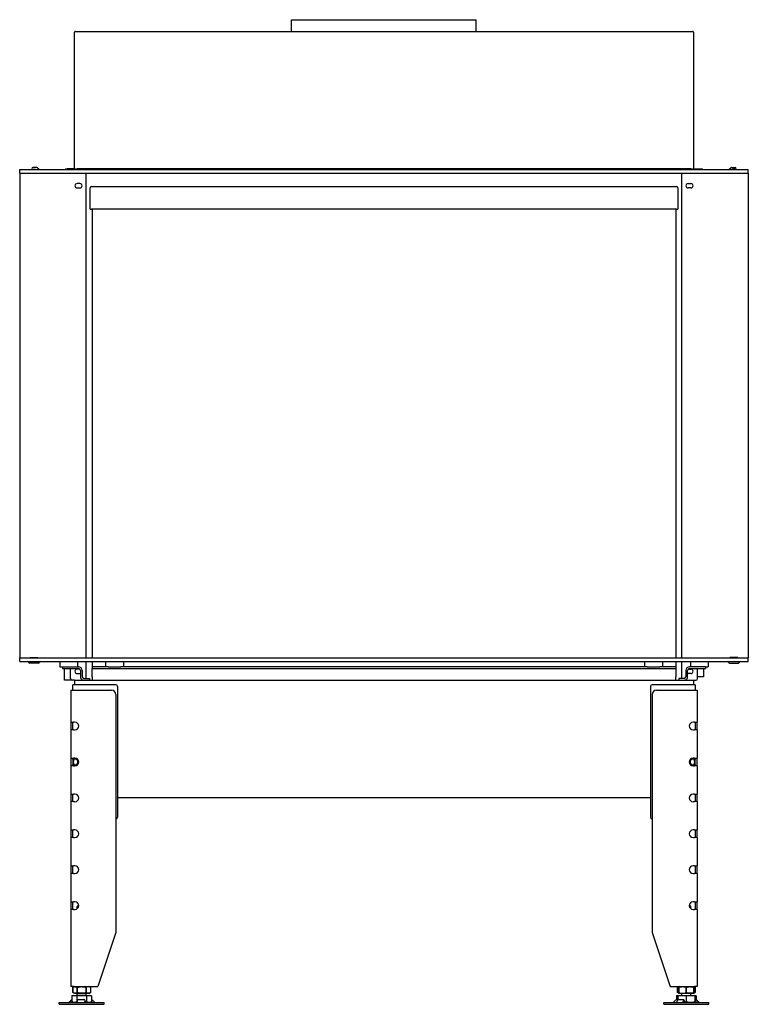
# Model space of a CAD drawing. Units: millimetres. Extents: x 591 to 2059, y 116 to 1854.
# Drawn here: x 591 to 1402, y 757 to 1854 of the extents above; entities that cross this region are included whole.
import ezdxf

# ---------------------------------------------------------------- set-up
doc = ezdxf.new("R2010")
doc.units = ezdxf.units.MM
doc.layers.add('Visible Edges(westland)', color=7, linetype='Continuous', lineweight=25)

msp = doc.modelspace()

# ---------------------------------------------------------------- linework, layer by layer
at = {"layer": 'Visible Edges(westland)'}
for p, q in [((894, 1854.1), (1099.5, 1854.1)), ((894, 1841.1), (894, 1854.1)), ((1099.5, 1841.1), (1099.5, 1854.1)), ((652.3, 1688.1), (652.3, 1840.1)), ((653.3, 1841.1), (1340.3, 1841.1)), ((1341.3, 1840.1), (1341.3, 1688.1)), ((591.3, 1687.1), (1402.3, 1687.1)), ((591.3, 1683.1), (591.3, 1687.1)), ((591.3, 1683.1), (1402.3, 1683.1)), ((591.3, 1683.1), (591.3, 1143.1)), ((610.1, 1689.4), (605.8, 1689.4)), ((605.8, 1687.4), (608.8, 1687.4)), ((608.8, 1687.1), (608.8, 1687.4)), ((612.5, 1687.4), (610.8, 1689.1)), ((642.3, 1688.1), (644.3, 1688.1)), ((642.3, 1688.1), (642.3, 1687.1)), ((652.3, 1688.1), (644.3, 1688.1)), ((652.3, 1687.1), (652.3, 1688.1)), ((653.3, 1688.1), (655.3, 1688.1)), ((653.3, 1688.1), (653.3, 1687.1)), ((1338.3, 1688.1), (655.3, 1688.1)), ((665.3, 1143.1), (665.3, 1683.1)), ((1328.3, 1143.1), (1328.3, 1683.1)), ((1338.3, 1688.1), (1340.3, 1688.1)), ((1340.3, 1687.1), (1340.3, 1688.1)), ((1341.3, 1688.1), (1349.3, 1688.1)), ((1341.3, 1688.1), (1341.3, 1687.1)), ((1349.3, 1688.1), (1351.3, 1688.1)), ((1351.3, 1687.1), (1351.3, 1688.1)), ((1381.1, 1687.4), (1382.8, 1689.1)), ((1383.5, 1689.4), (1387.8, 1689.4)), ((1384.8, 1687.1), (1384.8, 1687.4)), ((1387.8, 1687.4), (1384.8, 1687.4)), ((1402.3, 1683.1), (1402.3, 1687.1)), ((1402.3, 1683.1), (1402.3, 1143.1)), ((658.3, 1671.6), (655.3, 1671.6)), ((671.3, 1668.1), (1322.3, 1668.1)), ((1335.3, 1671.6), (1338.3, 1671.6)), ((655.3, 1666.6), (658.3, 1666.6)), ((669.8, 1643.1), (669.8, 1666.6)), ((1323.8, 1666.6), (1323.8, 1643.1)), ((1338.3, 1666.6), (1335.3, 1666.6)), ((669.8, 1643.1), (671.3, 1643.1)), ((1322.3, 1643.1), (671.3, 1643.1)), ((671.8, 1643.1), (671.8, 1143.1)), ((1321.8, 1643.1), (1321.8, 1143.1)), ((1322.3, 1643.1), (1323.8, 1643.1)), ((591.3, 1143.1), (1402.3, 1143.1)), ((591.3, 1139.1), (591.3, 1143.1)), ((602.9, 1143.1), (602.9, 1143.6)), ((602.9, 1143.6), (611.6, 1143.6)), ((611.6, 1143.6), (611.6, 1143.1)), ((1381.9, 1143.6), (1381.9, 1143.1)), ((1390.6, 1143.6), (1381.9, 1143.6)), ((1390.6, 1143.1), (1390.6, 1143.6)), ((1402.3, 1139.1), (1402.3, 1143.1)), ((591.3, 1139.1), (1402.3, 1139.1)), ((612.3, 1137.1), (602.3, 1137.1)), ((635.8, 1139.1), (635.8, 1133.1)), ((635.8, 1133.1), (638.8, 1133.1)), ((638.8, 1133.1), (656.8, 1133.1)), ((638.8, 1133.1), (638.8, 1131.1)), ((638.8, 1131.1), (656.8, 1131.1)), ((641.3, 1118.1), (641.3, 1131.1)), ((647.8, 1120.1), (647.8, 1131.1)), ((658.1, 1130.6), (655.3, 1130.6)), ((655.8, 1139.1), (655.8, 1133.1)), ((665.3, 1120.1), (665.3, 1139.1)), ((671.8, 1139.1), (671.8, 1133.1)), ((671.8, 1133.1), (671.8, 1131.1)), ((689.7, 1133.1), (671.8, 1133.1)), ((671.8, 1129.1), (671.8, 1131.1)), ((671.8, 1131.1), (1321.8, 1131.1)), ((686.8, 1139.1), (686.8, 1133.1)), ((689.7, 1133.1), (703.9, 1133.1)), ((1289.7, 1133.1), (703.9, 1133.1)), ((706.8, 1139.1), (706.8, 1133.1)), ((1286.8, 1139.1), (1286.8, 1133.1)), ((1289.7, 1133.1), (1303.9, 1133.1)), ((1321.8, 1133.1), (1303.9, 1133.1)), ((1306.8, 1139.1), (1306.8, 1133.1)), ((1321.8, 1139.1), (1321.8, 1133.1)), ((1321.8, 1133.1), (1321.8, 1131.1)), ((1321.8, 1131.1), (1321.8, 1129.1)), ((1328.3, 1120.1), (1328.3, 1139.1)), ((1335.5, 1130.6), (1338.3, 1130.6)), ((1354.8, 1133.1), (1336.8, 1133.1)), ((1336.8, 1131.1), (1354.8, 1131.1)), ((1337.8, 1139.1), (1337.8, 1133.1)), ((1345.8, 1120.1), (1345.8, 1131.1)), ((1352.3, 1131.1), (1352.3, 1122.1)), ((1354.8, 1133.1), (1354.8, 1131.1)), ((1354.8, 1133.1), (1357.8, 1133.1)), ((1357.8, 1139.1), (1357.8, 1133.1)), ((1381.3, 1137.1), (1391.3, 1137.1)), ((655.3, 1125.6), (658.3, 1125.6)), ((658.8, 1129.1), (658.8, 1122.1)), ((660.8, 1129.1), (660.8, 1122.1)), ((662.8, 1120.1), (668.8, 1120.1)), ((668.8, 1120.1), (668.8, 1118.1)), ((671.8, 1122.1), (671.8, 1129.1)), ((671.8, 1122.1), (671.8, 1118.1)), ((1321.8, 1129.1), (1321.8, 1122.1)), ((1321.8, 1118.1), (1321.8, 1122.1)), ((1330.8, 1120.1), (1324.8, 1120.1)), ((1324.8, 1120.1), (1324.8, 1118.1)), ((1332.8, 1129.1), (1332.8, 1122.1)), ((1334.8, 1122.1), (1334.8, 1129.1)), ((1338.3, 1125.6), (1335.3, 1125.6)), ((1352.3, 1122.1), (1345.8, 1122.1)), ((649.8, 1118.1), (641.3, 1118.1)), ((652.3, 1118.1), (649.8, 1118.1)), ((650.3, 1107.1), (650.3, 1113.1)), ((654.3, 1113.1), (650.3, 1113.1)), ((652.3, 1118.1), (1341.3, 1118.1)), ((652.3, 1118.1), (652.3, 1113.1)), ((698.3, 1113.1), (654.3, 1113.1)), ((700.3, 1111.1), (700.3, 965.6)), ((1293.3, 1111.1), (1293.3, 965.6)), ((1339.3, 1113.1), (1295.3, 1113.1)), ((1343.3, 1113.1), (1339.3, 1113.1)), ((1341.3, 1118.1), (1341.3, 1113.1)), ((1341.3, 1118.1), (1343.8, 1118.1)), ((1343.3, 1113.1), (1343.3, 1107.1)), ((648.3, 1107.1), (651.3, 1107.1)), ((648.3, 1107.1), (648.3, 1071.4)), ((651.3, 1107.1), (693.3, 1107.1)), ((698.3, 1102.1), (698.3, 837.1)), ((1295.3, 1102.1), (1295.3, 837.1)), ((1300.3, 1107.1), (1342.3, 1107.1)), ((1342.3, 1107.1), (1345.3, 1107.1)), ((1345.3, 1107.1), (1345.3, 1071.4)), ((648.3, 1071.4), (651.3, 1071.4)), ((648.3, 1071.4), (648.3, 1062.9)), ((650.3, 1071.1), (650.3, 1071.4)), ((650.3, 1063.1), (650.3, 1071.1)), ((652.7, 1071.4), (651.3, 1071.4)), ((1342.3, 1071.4), (1340.8, 1071.4)), ((1342.3, 1071.4), (1345.3, 1071.4)), ((1343.3, 1071.4), (1343.3, 1071.1)), ((1343.3, 1071.1), (1343.3, 1063.1)), ((1345.3, 1062.9), (1345.3, 1071.4)), ((651.3, 1062.9), (648.3, 1062.9)), ((648.3, 1062.9), (648.3, 1031.4)), ((650.3, 1062.9), (650.3, 1063.1)), ((651.3, 1062.9), (652.7, 1062.9)), ((1340.8, 1062.9), (1342.3, 1062.9)), ((1345.3, 1062.9), (1342.3, 1062.9)), ((1343.3, 1063.1), (1343.3, 1062.9)), ((1345.3, 1062.9), (1345.3, 1031.4)), ((648.3, 1031.4), (648.3, 1022.9)), ((648.3, 1031.4), (651.3, 1031.4)), ((650.3, 1031.1), (650.3, 1031.4)), ((652.7, 1031.4), (651.3, 1031.4)), ((1342.3, 1031.4), (1340.8, 1031.4)), ((1342.3, 1031.4), (1345.3, 1031.4)), ((1343.3, 1031.4), (1343.3, 1031.1)), ((1345.3, 1022.9), (1345.3, 1031.4)), ((651.3, 1022.9), (648.3, 1022.9)), ((648.3, 1022.9), (648.3, 991.4)), ((650.3, 1029.9), (650.3, 1031.1)), ((650.3, 1029.9), (650.3, 1024.3)), ((650.3, 1023.1), (650.3, 1024.3)), ((650.3, 1022.9), (650.3, 1023.1)), ((651.3, 1022.9), (652.7, 1022.9)), ((1340.8, 1022.9), (1342.3, 1022.9)), ((1345.3, 1022.9), (1342.3, 1022.9)), ((1343.3, 1031.1), (1343.3, 1029.9)), ((1343.3, 1024.3), (1343.3, 1029.9)), ((1343.3, 1024.3), (1343.3, 1023.1)), ((1343.3, 1023.1), (1343.3, 1022.9)), ((1345.3, 1022.9), (1345.3, 991.4)), ((648.3, 991.4), (648.3, 982.9)), ((648.3, 991.4), (651.3, 991.4)), ((650.3, 991.1), (650.3, 991.4)), ((650.3, 983.1), (650.3, 991.1)), ((652.7, 991.4), (651.3, 991.4)), ((1342.3, 991.4), (1340.8, 991.4)), ((1342.3, 991.4), (1345.3, 991.4)), ((1343.3, 991.4), (1343.3, 991.1)), ((1343.3, 991.1), (1343.3, 983.1)), ((1345.3, 982.9), (1345.3, 991.4)), ((651.3, 982.9), (648.3, 982.9)), ((648.3, 982.9), (648.3, 951.4)), ((650.3, 982.9), (650.3, 983.1)), ((651.3, 982.9), (652.7, 982.9)), ((1293.3, 987.1), (700.3, 987.1)), ((1340.8, 982.9), (1342.3, 982.9)), ((1345.3, 982.9), (1342.3, 982.9)), ((1343.3, 983.1), (1343.3, 982.9)), ((1345.3, 982.9), (1345.3, 951.4)), ((648.3, 951.4), (648.3, 942.9)), ((648.3, 951.4), (651.3, 951.4)), ((650.3, 942.9), (650.3, 951.4)), ((652.7, 951.4), (651.3, 951.4)), ((1342.3, 951.4), (1340.8, 951.4)), ((1342.3, 951.4), (1345.3, 951.4)), ((1343.3, 951.4), (1343.3, 942.9)), ((1345.3, 942.9), (1345.3, 951.4)), ((651.3, 942.9), (648.3, 942.9)), ((648.3, 942.9), (648.3, 911.4)), ((651.3, 942.9), (652.7, 942.9)), ((1340.8, 942.9), (1342.3, 942.9)), ((1345.3, 942.9), (1342.3, 942.9)), ((1345.3, 942.9), (1345.3, 911.4)), ((648.3, 911.4), (651.3, 911.4)), ((648.3, 911.4), (648.3, 902.9)), ((650.3, 902.9), (650.3, 911.4)), ((652.7, 911.4), (651.3, 911.4)), ((1342.3, 911.4), (1340.8, 911.4)), ((1342.3, 911.4), (1345.3, 911.4)), ((1343.3, 911.4), (1343.3, 902.9)), ((1345.3, 902.9), (1345.3, 911.4)), ((651.3, 902.9), (648.3, 902.9)), ((648.3, 902.9), (648.3, 871.4)), ((651.3, 902.9), (652.7, 902.9)), ((1340.8, 902.9), (1342.3, 902.9)), ((1345.3, 902.9), (1342.3, 902.9)), ((1345.3, 902.9), (1345.3, 871.4)), ((648.3, 871.4), (651.3, 871.4)), ((648.3, 871.4), (648.3, 862.9)), ((650.3, 862.9), (650.3, 871.4)), ((652.7, 871.4), (651.3, 871.4)), ((656.3, 867.1), (655.3, 866.1)), ((656.3, 867.1), (657, 867.1)), ((1336.6, 867.1), (1337.3, 867.1)), ((1337.3, 867.1), (1338.3, 866.1)), ((1342.3, 871.4), (1340.8, 871.4)), ((1342.3, 871.4), (1345.3, 871.4)), ((1343.3, 871.4), (1343.3, 862.9)), ((1345.3, 862.9), (1345.3, 871.4)), ((651.3, 862.9), (648.3, 862.9)), ((648.3, 862.9), (648.3, 777.1)), ((651.3, 862.9), (652.7, 862.9)), ((655.3, 866.1), (656.9, 866.1)), ((655.3, 863.7), (655.3, 866.1)), ((1336.7, 866.1), (1338.3, 866.1)), ((1338.3, 863.7), (1338.3, 866.1)), ((1340.8, 862.9), (1342.3, 862.9)), ((1345.3, 862.9), (1342.3, 862.9)), ((1345.3, 862.9), (1345.3, 777.1)), ((698.3, 837.1), (678.3, 777.1)), ((1295.3, 837.1), (1315.3, 777.1)), ((651.3, 777.1), (648.3, 777.1)), ((652.5, 777.1), (650.5, 776.1)), ((650.5, 776.1), (650.5, 776.1)), ((650.5, 770.1), (650.5, 776.1)), ((650.5, 776.1), (650.5, 770.1)), ((650.5, 770.1), (650.5, 770.1)), ((652.5, 769.1), (650.5, 770.1)), ((651.3, 777.1), (678.3, 777.1)), ((668.1, 769.1), (652.5, 769.1)), ((655.3, 767.1), (655.3, 769.1)), ((655.4, 776.1), (655.4, 776.1)), ((655.4, 776.1), (655.4, 770.1)), ((655.4, 770.1), (655.4, 776.1)), ((655.4, 770.1), (655.4, 770.1)), ((665.2, 776.1), (665.2, 776.1)), ((665.2, 770.1), (665.2, 776.1)), ((665.2, 776.1), (665.2, 770.1)), ((665.2, 770.1), (665.2, 770.1)), ((665.3, 767.1), (665.3, 769.1)), ((668.1, 777.1), (670.1, 776.1)), ((668.1, 769.1), (670.1, 770.1)), ((670.1, 776.1), (670.1, 776.1)), ((670.1, 776.1), (670.1, 770.1)), ((670.1, 776.1), (670.1, 770.1)), ((670.1, 770.1), (670.1, 770.1)), ((1315.3, 777.1), (1342.3, 777.1)), ((1324.8, 776.8), (1323.5, 776.1)), ((1323.5, 776.1), (1323.5, 776.1)), ((1323.5, 770.1), (1323.5, 776.1)), ((1323.5, 776.1), (1323.5, 770.1)), ((1323.5, 770.1), (1323.5, 770.1)), ((1324.8, 769.5), (1323.5, 770.1)), ((1325.5, 777.1), (1324.8, 776.8)), ((1324.8, 776.8), (1324.8, 776.1)), ((1324.8, 776.1), (1324.8, 776.1)), ((1324.8, 770.1), (1324.8, 776.1)), ((1324.8, 776.1), (1324.8, 770.1)), ((1324.8, 770.1), (1324.8, 770.1)), ((1324.8, 770.1), (1324.8, 769.5)), ((1325.5, 769.1), (1324.8, 769.5)), ((1341.1, 769.1), (1325.5, 769.1)), ((1328.3, 767.1), (1328.3, 769.1)), ((1333.3, 776.1), (1333.3, 776.1)), ((1333.3, 770.1), (1333.3, 776.1)), ((1333.3, 776.1), (1333.3, 770.1)), ((1333.3, 770.1), (1333.3, 770.1)), ((1338.3, 767.1), (1338.3, 769.1)), ((1341.1, 777.1), (1341.8, 776.8)), ((1341.1, 769.1), (1341.8, 769.5)), ((1341.8, 776.8), (1343.1, 776.1)), ((1341.8, 776.1), (1341.8, 776.8)), ((1341.8, 776.1), (1341.8, 776.1)), ((1341.8, 776.1), (1341.8, 770.1)), ((1341.8, 770.1), (1341.8, 776.1)), ((1341.8, 769.5), (1343.1, 770.1)), ((1341.8, 769.5), (1341.8, 770.1)), ((1341.8, 770.1), (1341.8, 770.1)), ((1345.3, 777.1), (1342.3, 777.1)), ((1343.1, 776.1), (1343.1, 776.1)), ((1343.1, 776.1), (1343.1, 770.1)), ((1343.1, 776.1), (1343.1, 770.1)), ((1343.1, 770.1), (1343.1, 770.1)), ((635.3, 759.1), (685.3, 759.1)), ((635.3, 757.1), (635.3, 759.1)), ((635.3, 757.1), (685.3, 757.1)), ((647.8, 761), (645.9, 759.3)), ((648.5, 761.7), (646.2, 759.3)), ((649.5, 760), (648.6, 759.1)), ((650.8, 767.1), (649.3, 766.6)), ((649.3, 766.6), (649.3, 760.1)), ((651.3, 759.1), (649.3, 760.1)), ((650.8, 767.1), (669.8, 767.1)), ((654.8, 766.6), (654.8, 760.1)), ((655.5, 759.3), (655.7, 761.7)), ((656.7, 762.3), (662.7, 762.3)), ((663.7, 761.7), (663.5, 759.3)), ((663.7, 761.7), (663.7, 760.2)), ((663.7, 760.1), (663.7, 759.1)), ((665.8, 766.6), (665.8, 760.1)), ((669.3, 759.1), (671.3, 760.1)), ((669.8, 767.1), (671.3, 766.6)), ((672.3, 759.1), (671.2, 760.1)), ((671.3, 766.6), (671.3, 760.1)), ((674.8, 759.3), (672.3, 761.7)), ((685.3, 757.1), (685.3, 759.1)), ((1308.3, 759.1), (1358.3, 759.1)), ((1308.3, 757.1), (1308.3, 759.1)), ((1308.3, 757.1), (1358.3, 757.1)), ((1318.8, 759.3), (1321.3, 761.7)), ((1322.2, 759.3), (1323.7, 761.7)), ((1323.8, 767.1), (1322.3, 766.6)), ((1322.3, 766.6), (1322.3, 762.3)), ((1322.4, 762.3), (1323.8, 762.3)), ((1323.8, 767.1), (1342.8, 767.1)), ((1323.8, 767.1), (1323.8, 766.6)), ((1323.8, 767.1), (1323.8, 767.1)), ((1323.8, 766.6), (1323.8, 761.8)), ((1325, 762.3), (1330, 762.3)), ((1330.4, 761.7), (1328.9, 759.3)), ((1331.1, 760.1), (1330.4, 759.1)), ((1330.5, 762.1), (1331.2, 760.6)), ((1333.3, 766.6), (1333.3, 760.1)), ((1342.3, 759.1), (1342.8, 759.4)), ((1342.8, 767.1), (1344.3, 766.6)), ((1342.8, 767.1), (1342.8, 766.6)), ((1342.8, 767.1), (1342.8, 767.1)), ((1342.8, 766.6), (1342.8, 760.1)), ((1342.8, 762.3), (1343.8, 762.3)), ((1343.8, 762.3), (1342.8, 761.1)), ((1342.8, 759.4), (1342.8, 760.1)), ((1343, 759.3), (1342.8, 759.6)), ((1344.5, 759.1), (1343.2, 760.1)), ((1343.8, 762.3), (1344.1, 762.3)), ((1344.3, 766.6), (1344.3, 762.2)), ((1347.3, 759.3), (1344.5, 761.7)), ((1344.9, 761.7), (1347.7, 759.3)), ((1345.1, 761.7), (1345.8, 761)), ((1358.3, 757.1), (1358.3, 759.1))]:
    msp.add_line(p, q, dxfattribs=at)
for centre, radius, start, end in [((653.3, 1840.1), 1, 90, 180), ((1340.3, 1840.1), 1, 0, 90), ((605.8, 1688.4), 1, 90, 270), ((610.1, 1688.4), 1, 45, 90), ((613.2, 1688.1), 1, 225, 270), ((1380.4, 1688.1), 1, 270, 315), ((1383.5, 1688.4), 1, 90, 135), ((1387.8, 1688.4), 1, 270, 90), ((655.3, 1669.1), 2.5, 90, 270), ((658.3, 1669.1), 2.5, 270, 90), ((671.3, 1666.6), 1.5, 90, 180), ((1322.3, 1666.6), 1.5, 0, 90), ((1335.3, 1669.1), 2.5, 90, 270), ((1338.3, 1669.1), 2.5, 270, 90), ((600.3, 1138.1), 1, 0, 90), ((602.3, 1138.1), 1, 180, 270), ((612.3, 1138.1), 1, 270, 0), ((614.3, 1138.1), 1, 90, 180), ((655.3, 1128.1), 2.5, 90, 270), ((656.8, 1129.1), 4, 0, 90), ((656.8, 1129.1), 2, 0, 90), ((1336.8, 1129.1), 4, 90, 180), ((1336.8, 1129.1), 2, 90, 180), ((1338.3, 1128.1), 2.5, 270, 90), ((1379.3, 1138.1), 1, 0, 90), ((1381.3, 1138.1), 1, 180, 270), ((1391.3, 1138.1), 1, 270, 0), ((1393.3, 1138.1), 1, 90, 180), ((649.8, 1120.1), 2, 180, 270), ((658.3, 1128.1), 2.5, 270, 281.537), ((662.8, 1122.1), 4, 180, 270), ((662.8, 1122.1), 2, 180, 270), ((1330.8, 1122.1), 2, 270, 0), ((1330.8, 1122.1), 4, 270, 0), ((1335.3, 1128.1), 2.5, 258.463, 270), ((1343.8, 1120.1), 2, 270, 0), ((698.3, 1111.1), 2, 0, 90), ((1295.3, 1111.1), 2, 90, 180), ((693.3, 1102.1), 5, 0, 90), ((1300.3, 1102.1), 5, 90, 180), ((652.7, 1067.1), 4.25, 270, 90), ((1340.8, 1067.1), 4.25, 90, 270), ((652.7, 1027.1), 4.25, 270, 90), ((1340.8, 1027.1), 4.25, 90, 270), ((652.7, 987.1), 4.25, 270, 90), ((1340.8, 987.1), 4.25, 90, 270), ((698.3, 965.6), 2, 270, 0), ((1295.3, 965.6), 2, 180, 270), ((652.7, 947.1), 4.25, 270, 90), ((1340.8, 947.1), 4.25, 90, 270), ((652.7, 907.1), 4.25, 270, 90), ((1340.8, 907.1), 4.25, 90, 270), ((652.7, 867.1), 4.25, 270, 90), ((1340.8, 867.1), 4.25, 90, 270)]:
    msp.add_arc(centre, radius, start, end, dxfattribs=at)
for centre, major_axis, ratio, start_param, end_param in [((654.3, 1027.1), (3.7, -3.7), 0.414214, 1.963495, 3.534292), ((654.3, 1027.1), (-3.7, -3.7), 0.414214, 5.890486, 7.461283), ((653.8, 1027.1), (0, -4), 0.707107, 3.531736, 5.893042), ((650.3, 1027.1), (-5.66, 0), 0.707107, 2.356194, 3.926991), ((1343.3, 1027.1), (5.66, 0), 0.707107, 2.356194, 3.926991), ((1339.3, 1027.1), (3.7, 3.7), 0.414214, 5.890486, 7.461283), ((1339.3, 1027.1), (-3.7, 3.7), 0.414214, 1.963495, 3.534292), ((1339.8, 1027.1), (0, 4), 0.707107, 3.531736, 5.893042), ((645.2, 760.1), (0, -1), 0.998599, 0, 0.698132), ((645.7, 760.1), (0, -1), 0.838359, 0, 0.698132), ((649.1, 761.7), (-0.818, -0.575), 0.350396, 4.166994, 5.174514), ((655.5, 760.1), (0, -1), 0.052908, 0, 0.698132), ((656.7, 761.7), (-0.999, -0.044), 0.641887, 4.643336, 6.214132), ((662.7, 761.7), (0.999, 0.044), 0.641887, 6.214132, 7.784929), ((663.5, 760.1), (0, -1), 0.052908, 0, 0.698132), ((662.8, 760.1), (0.999, 0.044), 0.641887, 6.214132, 6.283185), ((671.8, 761.7), (-0.801, 0.599), 0.291492, 4.340735, 5.717053), ((675.4, 760.1), (0, -1), 0.891266, 5.585054, 6.283185), ((1318.2, 760.1), (0, -1), 0.891266, 0, 0.698132), ((1321.7, 761.7), (0.801, 0.599), 0.291492, 0.371654, 1.94245), ((1321.8, 760.1), (0, -1), 0.545119, 0, 0.698132), ((1324.5, 761.7), (0.909, 0.416), 0.538887, 0.866997, 2.437793), ((1328.5, 760.1), (0, -1), 0.545119, 0, 0.698132), ((1329.6, 761.7), (0.909, 0.416), 0.538887, 5.579386, 7.150182), ((1330.3, 760.1), (0.909, 0.416), 0.538887, 5.579386, 6.283185), ((1343.3, 760.1), (-0.766, 0.642), 0.034008, 0.927217, 1.530232), ((1343.6, 760.1), (0, -1), 0.838359, 5.585054, 6.283185), ((1344.6, 761.7), (-0.766, 0.642), 0.034008, 6.242621, 7.813417), ((1344.9, 761.7), (-0.766, 0.642), 0.034008, 4.671825, 6.242621), ((1344.5, 761.7), (0.818, -0.575), 0.350396, 1.108671, 2.143674), ((1347.9, 760.1), (0, -1), 0.998599, 5.585054, 6.283185), ((1348.3, 760.1), (0, -1), 0.998599, 5.585054, 6.283185)]:
    msp.add_ellipse(centre, major_axis=major_axis, ratio=ratio, start_param=start_param, end_param=end_param, dxfattribs=at)
for points, knots in [([(650.5, 776.1), (650.9, 776.3), (651.3, 776.5), (652.1, 776.7), (652.5, 776.8), (653.1, 776.8), (653.3, 776.7), (653.7, 776.7), (653.9, 776.6), (654.6, 776.5), (655, 776.3), (655.4, 776.1)], [0.000000817, 0.000000817, 0.000000817, 0.000000817, 0.002446336, 0.002446336, 0.004891854, 0.004891854, 0.006114614, 0.006114614, 0.007337373, 0.007337373, 0.009782891, 0.009782891, 0.009782891, 0.009782891]), ([(655.4, 770.1), (655, 769.9), (654.6, 769.7), (653.8, 769.5), (653.4, 769.5), (652.7, 769.5), (652.5, 769.5), (652.1, 769.5), (651.9, 769.6), (651.3, 769.7), (650.9, 769.9), (650.5, 770.1)], [0.000000477, 0.000000477, 0.000000477, 0.000000477, 0.002445996, 0.002445996, 0.004891515, 0.004891515, 0.006114275, 0.006114275, 0.007337034, 0.007337034, 0.009782554, 0.009782554, 0.009782554, 0.009782554]), ([(655.4, 776.1), (656.2, 776.3), (657, 776.5), (658.6, 776.7), (659.5, 776.8), (660.7, 776.8), (661.1, 776.7), (661.9, 776.7), (662.3, 776.6), (663.6, 776.5), (664.4, 776.3), (665.2, 776.1)], [0.000000477, 0.000000477, 0.000000477, 0.000000477, 0.002445996, 0.002445996, 0.004891515, 0.004891515, 0.006114275, 0.006114275, 0.007337034, 0.007337034, 0.009782554, 0.009782554, 0.009782554, 0.009782554]), ([(665.2, 770.1), (664.4, 769.9), (663.6, 769.7), (661.9, 769.5), (661.1, 769.5), (659.9, 769.5), (659.5, 769.5), (658.7, 769.5), (658.3, 769.6), (657, 769.7), (656.2, 769.9), (655.4, 770.1)], [0.000000817, 0.000000817, 0.000000817, 0.000000817, 0.002446336, 0.002446336, 0.004891854, 0.004891854, 0.006114614, 0.006114614, 0.007337373, 0.007337373, 0.009782891, 0.009782891, 0.009782891, 0.009782891]), ([(670.1, 776.1), (669.7, 776.3), (669.3, 776.5), (668.5, 776.7), (668.1, 776.8), (667.2, 776.8), (666.8, 776.7), (666, 776.5), (665.6, 776.3), (665.2, 776.1)], [0.008577849, 0.008577849, 0.008577849, 0.008577849, 0.011042623, 0.011042623, 0.013507396, 0.013507396, 0.01597217, 0.01597217, 0.018436944, 0.018436944, 0.018436944, 0.018436944]), ([(670.1, 770.1), (669.7, 769.9), (669.3, 769.7), (668.5, 769.5), (668.1, 769.5), (667.2, 769.5), (666.8, 769.5), (666, 769.7), (665.6, 769.9), (665.2, 770.1)], [0.008577849, 0.008577849, 0.008577849, 0.008577849, 0.011042623, 0.011042623, 0.013507396, 0.013507396, 0.01597217, 0.01597217, 0.018436944, 0.018436944, 0.018436944, 0.018436944]), ([(1323.5, 776.1), (1323.9, 776.3), (1324.3, 776.5), (1324.7, 776.6), (1324.8, 776.6), (1324.8, 776.6)], [0.000000817, 0.000000817, 0.000000817, 0.000000817, 0.002446336, 0.002446336, 0.002632509, 0.002632509, 0.002632509, 0.002632509]), ([(1324.8, 769.6), (1324.8, 769.6), (1324.7, 769.6), (1324.3, 769.7), (1323.9, 769.9), (1323.5, 770.1)], [0.007174405, 0.007174405, 0.007174405, 0.007174405, 0.007337034, 0.007337034, 0.009782554, 0.009782554, 0.009782554, 0.009782554]), ([(1324.8, 776.1), (1325.5, 776.3), (1326.2, 776.5), (1327.6, 776.7), (1328.3, 776.8), (1329.8, 776.8), (1330.5, 776.7), (1331.9, 776.5), (1332.6, 776.3), (1333.3, 776.1)], [0.008577849, 0.008577849, 0.008577849, 0.008577849, 0.011042623, 0.011042623, 0.013507396, 0.013507396, 0.01597217, 0.01597217, 0.018436944, 0.018436944, 0.018436944, 0.018436944]), ([(1324.8, 770.1), (1325.5, 769.9), (1326.2, 769.7), (1327.6, 769.5), (1328.3, 769.5), (1329.8, 769.5), (1330.5, 769.5), (1331.9, 769.7), (1332.6, 769.9), (1333.3, 770.1)], [0.008577849, 0.008577849, 0.008577849, 0.008577849, 0.011042623, 0.011042623, 0.013507396, 0.013507396, 0.01597217, 0.01597217, 0.018436944, 0.018436944, 0.018436944, 0.018436944]), ([(1333.3, 776.1), (1334, 776.3), (1334.7, 776.5), (1336.1, 776.7), (1336.8, 776.8), (1337.9, 776.8), (1338.2, 776.7), (1338.9, 776.7), (1339.3, 776.6), (1340.4, 776.5), (1341.1, 776.3), (1341.8, 776.1)], [0.000000817, 0.000000817, 0.000000817, 0.000000817, 0.002446336, 0.002446336, 0.004891854, 0.004891854, 0.006114614, 0.006114614, 0.007337373, 0.007337373, 0.009782891, 0.009782891, 0.009782891, 0.009782891]), ([(1341.8, 770.1), (1341.1, 769.9), (1340.4, 769.7), (1339, 769.5), (1338.3, 769.5), (1337.2, 769.5), (1336.9, 769.5), (1336.1, 769.5), (1335.8, 769.6), (1334.7, 769.7), (1334, 769.9), (1333.3, 770.1)], [0.000000477, 0.000000477, 0.000000477, 0.000000477, 0.002445996, 0.002445996, 0.004891515, 0.004891515, 0.006114275, 0.006114275, 0.007337034, 0.007337034, 0.009782554, 0.009782554, 0.009782554, 0.009782554]), ([(1341.8, 776.6), (1341.8, 776.6), (1341.9, 776.6), (1342.3, 776.5), (1342.7, 776.3), (1343.1, 776.1)], [0.015791481, 0.015791481, 0.015791481, 0.015791481, 0.01597217, 0.01597217, 0.018436944, 0.018436944, 0.018436944, 0.018436944]), ([(1341.8, 769.6), (1341.8, 769.6), (1341.9, 769.6), (1342.3, 769.7), (1342.7, 769.9), (1343.1, 770.1)], [0.015791591, 0.015791591, 0.015791591, 0.015791591, 0.01597217, 0.01597217, 0.018436944, 0.018436944, 0.018436944, 0.018436944]), ([(649.3, 766.6), (649.8, 766.8), (650.2, 766.9), (651.2, 767), (652.1, 767.1), (653, 767), (653.9, 766.9), (654.4, 766.8), (654.8, 766.6)], [0.00000023, 0.00000023, 0.00000023, 0.00000023, 0.00274264, 0.00274264, 0.00548506, 0.00822747, 0.00822747, 0.01096989, 0.01096989, 0.01096989, 0.01096989]), ([(649.3, 760.1), (649.8, 759.9), (650.2, 759.7), (651.1, 759.4), (651.6, 759.4), (652.3, 759.4), (652.5, 759.4), (653, 759.5), (653.2, 759.5), (653.9, 759.7), (654.4, 759.9), (654.8, 760.1)], [0.00000023, 0.00000023, 0.00000023, 0.00000023, 0.00275048, 0.00275048, 0.00550072, 0.00550072, 0.00687584, 0.00687584, 0.00825096, 0.00825096, 0.0110012, 0.0110012, 0.0110012, 0.0110012]), ([(665.8, 766.6), (664.9, 766.8), (663.9, 766.9), (662.1, 767), (661.2, 767.1), (659.4, 767.1), (658.5, 767), (656.6, 766.9), (655.7, 766.8), (654.8, 766.6)], [0.00927602, 0.00927602, 0.00927602, 0.00927602, 0.01204463, 0.01204463, 0.01481325, 0.01481325, 0.01758187, 0.01758187, 0.02035048, 0.02035048, 0.02035048, 0.02035048]), ([(665.8, 766.6), (666.2, 766.8), (666.7, 766.9), (667.6, 767), (668.5, 767.1), (669.4, 767), (670.3, 766.9), (670.8, 766.8), (671.3, 766.6)], [0.00000023, 0.00000023, 0.00000023, 0.00000023, 0.00274264, 0.00274264, 0.00548506, 0.00822747, 0.00822747, 0.01096989, 0.01096989, 0.01096989, 0.01096989]), ([(665.8, 760.1), (666.2, 759.9), (666.7, 759.7), (667.6, 759.4), (668, 759.4), (668.7, 759.4), (669, 759.4), (669.4, 759.5), (669.7, 759.5), (670.4, 759.7), (670.8, 759.9), (671.3, 760.1)], [0.00000023, 0.00000023, 0.00000023, 0.00000023, 0.00275048, 0.00275048, 0.00550072, 0.00550072, 0.00687584, 0.00687584, 0.00825096, 0.00825096, 0.0110012, 0.0110012, 0.0110012, 0.0110012]), ([(1322.3, 766.6), (1322.8, 766.8), (1323.2, 766.9), (1323.7, 767), (1323.8, 767), (1323.8, 767)], [0.000000231, 0.000000231, 0.000000231, 0.000000231, 0.002742645, 0.002742645, 0.002938946, 0.002938946, 0.002938946, 0.002938946]), ([(1323.8, 766.6), (1324.6, 766.8), (1325.4, 766.9), (1327, 767), (1328.5, 767.1), (1330.1, 767), (1331.7, 766.9), (1332.5, 766.8), (1333.3, 766.6)], [0.00000023, 0.00000023, 0.00000023, 0.00000023, 0.00274264, 0.00274264, 0.00548506, 0.00822747, 0.00822747, 0.01096989, 0.01096989, 0.01096989, 0.01096989]), ([(1330.7, 759.5), (1330.8, 759.5), (1330.9, 759.6), (1331.7, 759.7), (1332.5, 759.9), (1333.3, 760.1)], [0.008014054, 0.008014054, 0.008014054, 0.008014054, 0.008250962, 0.008250962, 0.011001204, 0.011001204, 0.011001204, 0.011001204]), ([(1333.3, 766.6), (1334.1, 766.8), (1334.9, 766.9), (1336.5, 767), (1338, 767.1), (1339.6, 767), (1341.2, 766.9), (1342, 766.8), (1342.8, 766.6)], [0.00000023, 0.00000023, 0.00000023, 0.00000023, 0.00274264, 0.00274264, 0.00548506, 0.00822747, 0.00822747, 0.01096989, 0.01096989, 0.01096989, 0.01096989]), ([(1333.3, 760.1), (1334.1, 759.9), (1334.9, 759.7), (1336.4, 759.4), (1337.2, 759.4), (1338.4, 759.4), (1338.8, 759.4), (1339.6, 759.5), (1340, 759.5), (1341.2, 759.7), (1342, 759.9), (1342.8, 760.1)], [0.00000023, 0.00000023, 0.00000023, 0.00000023, 0.00275048, 0.00275048, 0.00550072, 0.00550072, 0.00687584, 0.00687584, 0.00825096, 0.00825096, 0.0110012, 0.0110012, 0.0110012, 0.0110012]), ([(1342.8, 767), (1342.8, 767), (1342.9, 767), (1343.3, 766.9), (1343.8, 766.8), (1344.3, 766.6)], [0.008031171, 0.008031171, 0.008031171, 0.008031171, 0.008227472, 0.008227472, 0.010969886, 0.010969886, 0.010969886, 0.010969886])]:
    msp.add_open_spline(points, degree=3, knots=knots, dxfattribs=at)
for points in [[(655.6, 759.9), (655.3, 760), (655.1, 760), (654.8, 760.1)], [(665.8, 760.1), (665.1, 759.9), (664.4, 759.8), (663.7, 759.7)]]:
    msp.add_open_spline(points, degree=3, dxfattribs=at)

doc.saveas('drawing.dxf')
